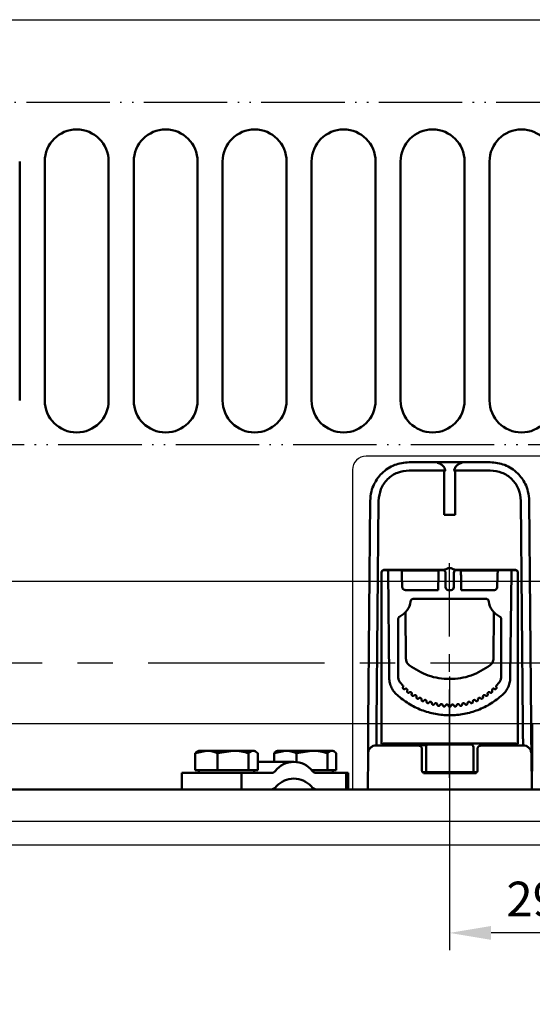
# Model space of a CAD drawing. Units: millimetres. Extents: x 2057 to 3272, y 513 to 933.
# Drawn here: x 3003 to 3040, y 709 to 780 of the extents above; entities that cross this region are included whole.
import ezdxf
from ezdxf.lldxf.tags import DXFTag

# ---------------------------------------------------------------- set-up
doc = ezdxf.new("R2010")
doc.units = ezdxf.units.MM
doc.linetypes.add('ACAD_ISO05W100', pattern=[33, 24, -3, 0, -3, 0, -3])
doc.linetypes.add('CENTER', pattern=[10.16, 6.35, -1.27, 1.27, -1.27])
for name, color, linetype, lineweight in [('help', 4, 'New Line1', 25), ('main', 5, 'Continuous', 50), ('ОСЕВЫЕ', 1, 'CENTER', 25), ('РАЗМЕРЫ', 7, 'Continuous', 25)]:
    doc.layers.add(name, color=color, linetype=linetype, lineweight=lineweight)
doc.styles.add('GOST', font='Gost.shx', dxfattribs={"width": 0.8, "oblique": 15, "height": 2.5})
tags = doc.linetypes.add('New Line1', pattern=[0.8, 0.5, -0.3]).pattern_tags.tags
tags[6:7] = [DXFTag(74, 4), DXFTag(75, 0), DXFTag(340, '0'), DXFTag(46, 1.0), DXFTag(50, 0.0), DXFTag(44, 0.0), DXFTag(45, 0.0)]
tags[4:5] = [DXFTag(74, 4), DXFTag(75, 0), DXFTag(340, '0'), DXFTag(46, 1.0), DXFTag(50, 0.0), DXFTag(44, 0.0), DXFTag(45, 0.0)]
doc.dimstyles.get("Standard").update_dxf_attribs({"dimtxt": 3.5, "dimasz": 4, "dimexe": 1.25, "dimexo": 1, "dimgap": 1, "dimtad": 1, "dimrnd": 0.5, "dimtxsty": 'GOST', "dimcen": 0.09, "dimclrd": 256, "dimclrt": 256, "dimadec": 0, "dimazin": 2, "dimtfac": 1, "dimtdec": 1, "dimtmove": 0, "dimatfit": 1, "dimfxl": 0, "dimtolj": 1, "dimtzin": 0, "dimlwd": -1, "dimlwe": -1, "dimarcsym": 0})

# ---------------------------------------------------------------- blocks, each defined once
blk = doc.blocks.new('_Oblique')
at = {"color": 0, "linetype": 'ByBlock', "lineweight": -2}
blk.add_line((-0.5, -0.5), (0.5, 0.5), dxfattribs=at)
blk = doc.blocks.new('*D1177')
at = {"layer": 'Defpoints', "color": 0}
for p in [(3045.625, 734.41), (3033.805, 733.901), (3033.805, 714.455)]:
    blk.add_point(p, dxfattribs=at)
at = {"layer": 'РАЗМЕРЫ', "color": 0}
for p, q in [((3045.625, 733.41), (3045.625, 713.205)), ((3033.805, 732.901), (3033.805, 713.205))]:
    blk.add_line(p, q, dxfattribs=at)
at = {"layer": 'РАЗМЕРЫ'}
blk.add_line((3045.625, 714.455), (3036.805, 714.455), dxfattribs=at)
blk.add_solid([(3036.805, 714.955), (3036.805, 713.955), (3033.805, 714.455)], dxfattribs=at)
at = {"layer": 'РАЗМЕРЫ', "xscale": 3, "yscale": 3, "zscale": 3}
blk.add_blockref('_Oblique', (3045.625, 714.455), dxfattribs=at)
at = {"layer": 'РАЗМЕРЫ', "ltscale": 2, "insert": (3041.215, 716.893), "char_height": 2.5, "attachment_point": 5, "style": 'GOST'}
blk.add_mtext('\\A1;29,5', dxfattribs=at)
blk = doc.blocks.new('*D1178')
at = {"layer": 'Defpoints', "color": 0}
for p in [(2994.721, 729.517), (3071.425, 647.969), (3083.425, 647.969)]:
    blk.add_point(p, dxfattribs=at)
at = {"layer": 'РАЗМЕРЫ', "color": 0}
for p, q in [((2995.721, 729.517), (3084.675, 729.517)), ((3072.425, 647.969), (3084.675, 647.969))]:
    blk.add_line(p, q, dxfattribs=at)
at = {"layer": 'РАЗМЕРЫ'}
blk.add_line((3083.425, 726.517), (3083.425, 650.969), dxfattribs=at)
for points in [[(3083.925, 726.517), (3082.925, 726.517), (3083.425, 729.517)], [(3082.925, 650.969), (3083.925, 650.969), (3083.425, 647.969)]]:
    blk.add_solid(points, dxfattribs=at)
at = {"layer": 'РАЗМЕРЫ', "ltscale": 2, "insert": (3081.175, 688.743), "char_height": 2.5, "attachment_point": 5, "rotation": 90, "style": 'GOST'}
blk.add_mtext('\\A1;204', dxfattribs=at)

msp = doc.modelspace()

# ---------------------------------------------------------------- linework, layer by layer
at = {"layer": 'help', "linetype": 'ACAD_ISO05W100', "ltscale": 0.25}
for p, q in [((2969.573, 774.2334), (3070.8179, 774.2334)), ((3070.8179, 749.5721), (2924.6279, 749.5721))]:
    msp.add_line(p, q, dxfattribs=at)
at = {"layer": 'help', "ltscale": 5}
for p, q in [((2930.3376, 739.7637), (3064.3756, 739.7637)), ((3064.3756, 722.4749), (2930.3376, 722.4749))]:
    msp.add_line(p, q, dxfattribs=at)
at = {"layer": 'main', "lineweight": 25}
for p, q in [((2960.4254, 780.1685), (3068.3476, 780.1685)), ((3062.6254, 748.7685), (3027.8254, 748.7685)), ((3026.8254, 747.7685), (3026.8254, 724.7685)), ((3063.4254, 720.7685), (2931.4254, 720.7685))]:
    msp.add_line(p, q, dxfattribs=at)
at = {"layer": 'main'}
for p, q in [((3002.892, 752.7685), (3002.892, 769.9685)), ((3004.692, 769.9685), (3004.692, 752.7685)), ((3009.292, 752.7685), (3009.292, 769.9685)), ((3011.092, 769.9685), (3011.092, 752.7685)), ((3015.692, 752.7685), (3015.692, 769.9685)), ((3017.492, 769.9685), (3017.492, 752.7685)), ((3022.092, 752.7685), (3022.092, 769.9685)), ((3023.892, 769.9685), (3023.892, 752.7685)), ((3028.492, 752.7685), (3028.492, 769.9685)), ((3030.292, 769.9685), (3030.292, 752.7685)), ((3034.892, 752.7685), (3034.892, 769.9685)), ((3036.692, 769.9685), (3036.692, 752.7685)), ((3030.9067, 748.3285), (3032.9461, 748.3285)), ((3034.7047, 748.3285), (3032.9461, 748.3285)), ((3032.9461, 748.3285), (3032.9464, 748.282)), ((3034.7043, 748.282), (3034.7047, 748.3285)), ((3034.7047, 748.3285), (3036.7441, 748.3285)), ((3030.9067, 747.7338), (3033.505, 747.7338)), ((3033.4254, 747.6885), (3033.4254, 744.5285)), ((3033.4654, 747.6885), (3033.4254, 747.6885)), ((3033.505, 747.7338), (3033.4654, 747.6885)), ((3033.505, 747.7338), (3033.503, 747.7422)), ((3034.1457, 747.7338), (3034.1478, 747.7422)), ((3034.1457, 747.7338), (3036.7441, 747.7338)), ((3034.1854, 747.6885), (3034.1457, 747.7338)), ((3034.2254, 747.6885), (3034.1854, 747.6885)), ((3034.2254, 744.5285), (3034.2254, 747.6885)), ((3028.1068, 745.553), (3027.9669, 729.5289)), ((3028.5669, 729.5289), (3028.7068, 745.553)), ((3039.0839, 729.5289), (3038.944, 745.553)), ((3039.6838, 729.5289), (3039.544, 745.553)), ((3033.4254, 744.5285), (3034.2254, 744.5285)), ((3033.3698, 740.5774), (3029.1165, 740.5774)), ((3029.1165, 740.5774), (3029.1243, 740.5696)), ((3029.1243, 740.5696), (3029.2104, 740.5696)), ((3029.2104, 740.5696), (3029.2947, 740.5695)), ((3029.2947, 740.5695), (3029.3545, 740.57)), ((3029.3545, 740.57), (3030.3706, 740.57)), ((3029.3917, 740.4469), (3029.4644, 732.9054)), ((3030.3706, 740.5701), (3030.3721, 740.5285)), ((3030.5722, 740.5285), (3030.3721, 740.5285)), ((3030.3825, 740.2287), (3030.3721, 740.5285)), ((3033.0184, 740.5285), (3030.5722, 740.5285)), ((3032.8254, 740.5285), (3032.8232, 740.5701)), ((3032.8232, 740.57), (3033.3254, 740.57)), ((3033.0133, 740.2357), (3033.0184, 740.5285)), ((3033.0184, 740.5285), (3033.0191, 740.57)), ((3033.3254, 740.57), (3033.3337, 740.5698)), ((3033.7254, 740.6974), (3033.9254, 740.6974)), ((3038.5343, 740.5774), (3034.281, 740.5774)), ((3034.3254, 740.57), (3034.8276, 740.57)), ((3034.6316, 740.57), (3034.6324, 740.5285)), ((3037.0786, 740.5285), (3034.6324, 740.5285)), ((3034.6324, 740.5285), (3034.6375, 740.2357)), ((3034.8276, 740.5701), (3034.8254, 740.5285)), ((3037.2787, 740.5285), (3037.0786, 740.5285)), ((3037.2787, 740.5285), (3037.2683, 740.2287)), ((3037.2787, 740.5285), (3037.2802, 740.5701)), ((3037.2802, 740.57), (3038.2962, 740.57)), ((3037.8254, 740.5698), (3038.0209, 740.5698)), ((3038.1864, 732.9054), (3038.259, 740.4469)), ((3038.3561, 740.5695), (3038.2962, 740.57)), ((3038.3506, 740.5697), (3038.3506, 740.5662)), ((3038.3561, 740.5695), (3038.4403, 740.5696)), ((3038.4403, 740.5696), (3038.5264, 740.5696)), ((3038.5264, 740.5696), (3038.5343, 740.5774)), ((3028.9165, 740.3775), (3028.9243, 740.3696)), ((3028.9243, 740.3696), (3028.9243, 728.0875)), ((3030.4107, 739.4216), (3030.386, 740.1287)), ((3032.9975, 739.3285), (3033.0098, 740.0357)), ((3033.5254, 739.4298), (3033.5254, 740.3669)), ((3034.1254, 739.4298), (3034.1254, 740.3669)), ((3034.641, 740.0357), (3034.6533, 739.3285)), ((3037.2648, 740.1287), (3037.2401, 739.4216)), ((3038.7264, 740.3696), (3038.7343, 740.3775)), ((3038.7264, 728.0875), (3038.7264, 740.3696)), ((3032.994, 739.1285), (3030.6141, 739.1285)), ((3033.9254, 739.1298), (3033.7254, 739.1298)), ((3034.6568, 739.1285), (3037.0367, 739.1285)), ((3031.2134, 738.4885), (3036.4374, 738.4885)), ((3030.1254, 732.8548), (3030.1254, 737.0454)), ((3030.6254, 737.5032), (3030.6254, 737.5043)), ((3030.6755, 734.1859), (3030.6466, 737.5015)), ((3037.0044, 737.5262), (3036.9753, 734.1859)), ((3037.5254, 737.0454), (3037.5254, 732.8548)), ((3030.2825, 732.45), (3030.455, 732.2709)), ((3030.7401, 732.0115), (3030.7464, 732.0062)), ((3036.9044, 732.0062), (3036.9107, 732.0115)), ((3037.1958, 732.2709), (3037.3683, 732.45)), ((3031.0517, 731.771), (3031.0585, 731.7663)), ((3031.3821, 731.5569), (3031.3891, 731.5528)), ((3031.7288, 731.3706), (3031.7362, 731.367)), ((3032.0897, 731.2134), (3032.0973, 731.2104)), ((3035.5534, 731.2104), (3035.5611, 731.2134)), ((3035.9146, 731.367), (3035.922, 731.3706)), ((3036.2616, 731.5528), (3036.2687, 731.5569)), ((3036.5923, 731.7663), (3036.599, 731.771)), ((3032.4622, 731.0862), (3032.4701, 731.0839)), ((3032.8439, 730.99), (3032.8519, 730.9883)), ((3033.2322, 730.9253), (3033.2403, 730.9243)), ((3033.6245, 730.8927), (3033.6327, 730.8924)), ((3034.0181, 730.8924), (3034.0263, 730.8927)), ((3034.4104, 730.9243), (3034.4186, 730.9253)), ((3034.7989, 730.9883), (3034.8069, 730.99)), ((3035.1807, 731.0839), (3035.1886, 731.0862)), ((3028.8366, 727.9402), (3031.6198, 727.9262)), ((3038.6064, 728.0875), (3029.0443, 728.0875)), ((3029.0443, 727.9675), (3032.1925, 727.9675)), ((3031.8188, 727.7138), (3031.8187, 726.1619)), ((3031.8198, 727.7262), (3031.8188, 727.7138)), ((3032.1254, 726.018), (3032.1254, 727.818)), ((3035.3254, 728.018), (3032.3254, 728.018)), ((3035.5254, 727.818), (3035.5254, 726.018)), ((3035.8319, 727.7138), (3035.831, 727.7262)), ((3035.8321, 726.1619), (3035.8319, 727.7138)), ((3036.031, 727.9262), (3038.8142, 727.9402)), ((3015.525, 727.3899), (3016.3217, 727.5685)), ((3015.525, 726.1685), (3015.525, 727.3899)), ((3015.7694, 727.5685), (3015.6849, 727.5197)), ((3016.3217, 727.5685), (3015.7694, 727.5685)), ((3018.2406, 727.5685), (3016.3217, 727.5685)), ((3017.1184, 727.3899), (3018.2406, 727.5685)), ((3017.1184, 726.1685), (3017.1184, 727.3899)), ((3019.6883, 727.5685), (3018.2406, 727.5685)), ((3019.3628, 726.1685), (3019.3628, 727.3899)), ((3019.6883, 727.5685), (3019.7694, 727.5685)), ((3019.8539, 727.5197), (3019.7694, 727.5685)), ((3020.0138, 726.1685), (3020.0138, 727.3899)), ((3021.1871, 727.3899), (3021.9929, 727.5685)), ((3021.1871, 726.7718), (3021.1871, 727.3899)), ((3021.4254, 727.5685), (3021.3474, 727.5235)), ((3021.9929, 727.5685), (3021.4254, 727.5685)), ((3023.9179, 727.5685), (3021.9929, 727.5685)), ((3022.7987, 727.3899), (3023.9179, 727.5685)), ((3022.7987, 726.7602), (3022.7987, 727.3899)), ((3025.3503, 727.5685), (3023.9179, 727.5685)), ((3025.037, 726.1685), (3025.037, 727.3899)), ((3025.3503, 727.5685), (3025.4254, 727.5685)), ((3025.5034, 727.5235), (3025.4254, 727.5685)), ((3025.6637, 726.1685), (3025.6637, 727.3899)), ((3027.9254, 724.7685), (3027.948, 727.3584)), ((3027.9685, 727.4608), (3027.948, 727.3584)), ((3039.7028, 727.3584), (3039.6819, 727.4628)), ((3039.7254, 724.7685), (3039.7028, 727.3584)), ((3039.7254, 724.7685), (3039.748, 727.3584)), ((3039.7685, 727.4608), (3039.748, 727.3584)), ((3022.6119, 726.7718), (3020.0138, 726.7718)), ((3014.5474, 725.9685), (3014.5474, 724.7685)), ((3018.8567, 725.9685), (3014.5474, 725.9685)), ((3016.3217, 726.1685), (3015.525, 726.1685)), ((3015.7694, 726.1685), (3015.7694, 725.9685)), ((3017.1184, 726.1685), (3016.3217, 726.1685)), ((3018.2406, 726.1685), (3017.1184, 726.1685)), ((3019.3628, 726.1685), (3018.2406, 726.1685)), ((3018.8567, 724.7685), (3018.8567, 725.9685)), ((3021.003, 725.9685), (3018.8567, 725.9685)), ((3019.6883, 726.1685), (3019.3628, 726.1685)), ((3020.0138, 726.1685), (3019.6883, 726.1685)), ((3019.7694, 725.9685), (3019.7694, 726.1685)), ((3023.9179, 726.1685), (3023.8885, 726.1685)), ((3025.037, 726.1685), (3023.9179, 726.1685)), ((3026.3672, 725.9685), (3024.2209, 725.9685)), ((3025.3503, 726.1685), (3025.037, 726.1685)), ((3025.6637, 726.1685), (3025.3503, 726.1685)), ((3025.4254, 725.9685), (3025.4254, 726.1685)), ((3026.3672, 724.7685), (3026.3672, 725.9685)), ((3026.5261, 725.9685), (3026.3672, 725.9685)), ((3026.5261, 724.7685), (3026.5261, 725.9685)), ((3035.7629, 726.018), (3031.8879, 726.018)), ((3035.7049, 725.978), (3031.9458, 725.978)), ((3063.4254, 724.7685), (2931.4254, 724.7685))]:
    msp.add_line(p, q, dxfattribs=at)
at = {"layer": 'main', "flags": 128}
for points in [[(3033.4121, 747.9918), (3033.4412, 747.9118), (3033.4717, 747.8281), (3033.503, 747.7422)], [(3034.1478, 747.7422), (3034.179, 747.828), (3034.2095, 747.9118), (3034.2386, 747.9918)], [(3033.0133, 740.2357), (3033.0121, 740.1663), (3033.0109, 740.0989), (3033.0098, 740.0357)], [(3034.641, 740.0357), (3034.6399, 740.0989), (3034.6387, 740.1663), (3034.6375, 740.2357)], [(3032.9975, 739.3285), (3032.9963, 739.2609), (3032.9953, 739.2049), (3032.9946, 739.1631), (3032.9941, 739.1373), (3032.994, 739.1285)], [(3034.6568, 739.1285), (3034.6567, 739.1373), (3034.6562, 739.1631), (3034.6555, 739.2049), (3034.6545, 739.2609), (3034.6533, 739.3285)], [(3028.9602, 728.0034), (3028.9783, 728.0215), (3028.9989, 728.0421), (3029.0212, 728.0643), (3029.0443, 728.0875)], [(3038.6064, 728.0875), (3038.6296, 728.0643), (3038.6519, 728.0421), (3038.6724, 728.0215), (3038.6905, 728.0034)], [(3032.8208, 725.9649), (3032.8193, 725.9687), (3032.8147, 725.978)], [(3034.8361, 725.978), (3034.8315, 725.9687), (3034.83, 725.9649)]]:
    msp.add_lwpolyline(points, dxfattribs=at)
at = {"layer": 'main'}
for centre, radius, start, end in [((3006.992, 769.9685), 2.3, 0, 180), ((3013.392, 769.9685), 2.3, 0, 180), ((3019.792, 769.9685), 2.3, 0, 180), ((3026.192, 769.9685), 2.3, 0, 180), ((3032.592, 769.9685), 2.3, 0, 180), ((3038.992, 769.9685), 2.3, 0, 180), ((3006.992, 752.7685), 2.3, 180, 0), ((3013.392, 752.7685), 2.3, 180, 0), ((3019.792, 752.7685), 2.3, 180, 0), ((3026.192, 752.7685), 2.3, 180, 0), ((3032.592, 752.7685), 2.3, 180, 0), ((3038.992, 752.7685), 2.3, 180, 0), ((3033.7254, 739.3298), 0.2, 180, 270), ((3033.9254, 739.3298), 0.2, 270, 0.000065), ((3037.0367, 739.3285), 0.2, 270, 358), ((3029.6254, 738.4841), 1.4, 295.94448, 352.978336), ((3038.0254, 738.4841), 1.4, 187.021664, 244.05552), ((3032.3254, 727.818), 0.2, 90, 180), ((3035.3254, 727.818), 0.2, 0, 90), ((3022.6119, 725.0774), 1.6837, 37.682983, 142.317017), ((3020.9909, 726.3386), 0.3702, 271.862641, 321.197716), ((3022.6119, 723.9048), 1.659, 41.499409, 138.500591), ((3024.2329, 726.3386), 0.3702, 218.802083, 268.13756), ((3020.8347, 725.4924), 0.7241, 271.506215, 317.600257), ((3024.3892, 725.4924), 0.7241, 222.399335, 268.494193)]:
    msp.add_arc(centre, radius, start, end, dxfattribs=at)
at = {"layer": 'main', "lineweight": 25}
msp.add_arc((3027.8254, 747.7685), 1, 90, 180, dxfattribs=at)
at = {"layer": 'main', "extrusion": (0, 0, -1)}
for centre, major_axis, ratio, start_param, end_param in [((3034.3254, 740.3669), (0, 0.2031), 0.9848471, 4.712389, 6.2414054), ((3034.3254, 740.3699), (0, 0.2), 0.9998858, 6.2414054, 6.2831853), ((3029.0443, 728.0875), (-0.1111, 0.046), 0.9877345, 5.1007438, 5.8861039), ((3029.0443, 728.0875), (-0.046, 0.1111), 0.9877345, 3.5386741, 4.3240342), ((3038.6064, 728.0875), (-0.1111, -0.046), 0.9877345, 3.5386741, 4.3240342), ((3033.8254, 725.9685), (-1.0895, 0), 0.0087269, 4.712389, 6.6733749), ((3033.8254, 725.9685), (-1.0895, 0), 0.0087269, 2.751403, 4.712389)]:
    msp.add_ellipse(centre, major_axis=major_axis, ratio=ratio, start_param=start_param, end_param=end_param, dxfattribs=at)
at = {"layer": 'main'}
for points, knots in [([(3028.1068, 745.553), (3028.1244, 745.7778), (3028.1574, 746.1991), (3028.42, 746.8845), (3028.8297, 747.458), (3029.3628, 747.885), (3030.0107, 748.2328), (3030.5516, 748.2906), (3030.9067, 748.3285)], [0, 0, 0, 0, 0.1544044, 0.2893592, 0.5000888, 0.6303923, 0.75733, 1, 1, 1, 1]), ([(3032.9464, 748.282), (3033.0412, 748.251), (3033.2142, 748.1944), (3033.3505, 748.055), (3033.4121, 747.9918)], [0, 0, 0, 0, 0.5473879, 1, 1, 1, 1]), ([(3034.2386, 747.9918), (3034.3002, 748.0549), (3034.4364, 748.1944), (3034.6095, 748.251), (3034.7043, 748.282)], [0, 0, 0, 0, 0.45205179, 1, 1, 1, 1]), ([(3036.7441, 748.3285), (3037.099, 748.2906), (3037.6396, 748.2329), (3038.2872, 747.8855), (3038.8204, 747.4587), (3039.2305, 746.8852), (3039.4933, 746.1993), (3039.5264, 745.7779), (3039.544, 745.553)], [0, 0, 0, 0, 0.2425315, 0.3693894, 0.4996078, 0.7105094, 0.845535, 1, 1, 1, 1]), ([(3028.7068, 745.553), (3028.7411, 745.8358), (3028.8108, 746.4084), (3029.321, 747.1333), (3030.0503, 747.6372), (3030.6235, 747.7019), (3030.9067, 747.7338)], [0, 0, 0, 0, 0.246964, 0.4999841, 0.753052, 1, 1, 1, 1]), ([(3036.7441, 747.7338), (3037.0271, 747.7019), (3037.6001, 747.6373), (3038.3293, 747.1337), (3038.8399, 746.4088), (3038.9096, 745.836), (3038.944, 745.553)], [0, 0, 0, 0, 0.2468006, 0.4998149, 0.7528924, 1, 1, 1, 1]), ([(3029.1165, 740.5774), (3029.1003, 740.5763), (3029.0686, 740.574), (3029.0252, 740.5571), (3028.9888, 740.5333), (3028.9521, 740.4959), (3028.9225, 740.4433), (3028.9184, 740.3982), (3028.9165, 740.3775)], [0, 0, 0, 0, 0.1553785, 0.3021282, 0.440289, 0.5698108, 0.8019963, 1, 1, 1, 1]), ([(3028.9243, 740.3696), (3028.9274, 740.3958), (3028.9334, 740.4482), (3028.9796, 740.5143), (3029.0457, 740.5606), (3029.0981, 740.5666), (3029.1243, 740.5696)], [0, 0, 0, 0, 0.2500026, 0.5000102, 0.7499927, 1, 1, 1, 1]), ([(3029.2947, 740.5695), (3029.2948, 740.5691), (3029.295, 740.5686), (3029.2988, 740.5669), (3029.3002, 740.5662)], [0, 0, 0, 0, 0.6374179, 1, 1, 1, 1]), ([(3029.3917, 740.4469), (3029.3784, 740.4725), (3029.3508, 740.5253), (3029.3174, 740.5523), (3029.3002, 740.5662)], [0, 0, 0, 0, 0.4854315, 1, 1, 1, 1]), ([(3033.3337, 740.5698), (3033.3442, 740.569), (3033.3645, 740.5675), (3033.3993, 740.5586), (3033.4424, 740.5339), (3033.5107, 740.4719), (3033.5194, 740.4101), (3033.5254, 740.3669)], [0, 0, 0, 0, 0.06558813, 0.12789822, 0.23947823, 0.46879951, 1, 1, 1, 1]), ([(3033.7254, 740.6974), (3033.6524, 740.6642), (3033.5496, 740.6175), (3033.4307, 740.5831), (3033.3884, 740.5792), (3033.3698, 740.5774)], [0, 0, 0, 0, 0.5772736, 0.8141163, 1, 1, 1, 1]), ([(3034.281, 740.5774), (3034.262, 740.5792), (3034.2186, 740.5833), (3034.0995, 740.6182), (3033.9971, 740.6648), (3033.9254, 740.6974)], [0, 0, 0, 0, 0.1896187, 0.4324208, 1, 1, 1, 1]), ([(3038.3506, 740.5662), (3038.3334, 740.5523), (3038.2999, 740.5253), (3038.2724, 740.4726), (3038.259, 740.4469)], [0, 0, 0, 0, 0.5142036, 1, 1, 1, 1]), ([(3038.3506, 740.5662), (3038.3528, 740.5673), (3038.3564, 740.569), (3038.3562, 740.5694), (3038.3561, 740.5695)], [0, 0, 0, 0, 0.638604, 1, 1, 1, 1]), ([(3038.5264, 740.5696), (3038.5526, 740.5666), (3038.6051, 740.5606), (3038.6712, 740.5143), (3038.7174, 740.4482), (3038.7234, 740.3958), (3038.7264, 740.3696)], [0, 0, 0, 0, 0.2499732, 0.4999907, 0.7500015, 1, 1, 1, 1]), ([(3038.7343, 740.3775), (3038.7324, 740.3982), (3038.7283, 740.4432), (3038.6987, 740.4959), (3038.662, 740.5333), (3038.6255, 740.5571), (3038.5821, 740.574), (3038.5505, 740.5763), (3038.5343, 740.5774)], [0, 0, 0, 0, 0.1980077, 0.4301909, 0.5597115, 0.6978391, 0.844623, 1, 1, 1, 1]), ([(3030.386, 740.1287), (3030.3855, 740.1445), (3030.3844, 740.176), (3030.3831, 740.2112), (3030.3825, 740.2287)], [0, 0, 0, 0, 0.4998143, 1, 1, 1, 1]), ([(3037.2683, 740.2287), (3037.2676, 740.2112), (3037.2664, 740.176), (3037.2653, 740.1445), (3037.2648, 740.1287)], [0, 0, 0, 0, 0.5001857, 1, 1, 1, 1]), ([(3030.4142, 739.3216), (3030.4142, 739.3228), (3030.4141, 739.3254), (3030.4133, 739.347), (3030.4122, 739.3783), (3030.4112, 739.4071), (3030.4107, 739.4216)], [0, 0, 0, 0, 0.2513605, 0.5042624, 0.7513402, 1, 1, 1, 1]), ([(3030.6188, 739.1421), (3030.5937, 739.1439), (3030.5552, 739.1469), (3030.5083, 739.1694), (3030.4757, 739.1932), (3030.4491, 739.2232), (3030.4228, 739.2671), (3030.4175, 739.3042), (3030.414, 739.3283)], [0, 0, 0, 0, 0.2392851, 0.3680344, 0.4995595, 0.6311434, 0.7601037, 1, 1, 1, 1]), ([(3030.6141, 739.1285), (3030.6141, 739.1288), (3030.6141, 739.1291), (3030.6138, 739.1419), (3030.6138, 739.1428)], [0, 0, 0, 0, 0.9296104, 1, 1, 1, 1]), ([(3033.5254, 739.3298), (3033.5254, 739.3311), (3033.5254, 739.3337), (3033.5254, 739.3548), (3033.5254, 739.3861), (3033.5254, 739.4153), (3033.5254, 739.4298)], [0, 0, 0, 0, 0.2489392, 0.498772, 0.7498374, 1, 1, 1, 1]), ([(3034.1254, 739.3298), (3034.1254, 739.3311), (3034.1254, 739.3336), (3034.1254, 739.3549), (3034.1254, 739.3862), (3034.1254, 739.4152), (3034.1254, 739.4298)], [0, 0, 0, 0, 0.2492152, 0.4999468, 0.7492236, 1, 1, 1, 1]), ([(3037.2401, 739.4216), (3037.2396, 739.4072), (3037.2386, 739.3785), (3037.2375, 739.3471), (3037.2367, 739.3253), (3037.2366, 739.3228), (3037.2366, 739.3216)], [0, 0, 0, 0, 0.2470631, 0.4956262, 0.7470424, 1, 1, 1, 1]), ([(3031.2134, 738.4885), (3031.1892, 738.486), (3031.1409, 738.4809), (3031.0783, 738.4413), (3031.0313, 738.384), (3031.0204, 738.3367), (3031.0149, 738.313)], [0, 0, 0, 0, 0.2500131, 0.5000093, 0.7500051, 1, 1, 1, 1]), ([(3036.6359, 738.313), (3036.6304, 738.3367), (3036.6194, 738.384), (3036.5725, 738.4413), (3036.5099, 738.4809), (3036.4616, 738.486), (3036.4374, 738.4885)], [0, 0, 0, 0, 0.25000508, 0.50001102, 0.75001742, 1, 1, 1, 1]), ([(3030.2379, 737.2252), (3030.2218, 737.2157), (3030.1896, 737.1967), (3030.1539, 737.1527), (3030.1299, 737.1013), (3030.1269, 737.064), (3030.1254, 737.0454)], [0, 0, 0, 0, 0.2499968, 0.5000124, 0.7499987, 1, 1, 1, 1]), ([(3037.5254, 737.0454), (3037.5239, 737.064), (3037.5209, 737.1013), (3037.4969, 737.1527), (3037.4612, 737.1967), (3037.429, 737.2157), (3037.4129, 737.2252)], [0, 0, 0, 0, 0.2500045, 0.5000157, 0.7500001, 1, 1, 1, 1]), ([(3030.9112, 733.7144), (3030.8769, 733.7444), (3030.8082, 733.8044), (3030.7347, 733.9209), (3030.6856, 734.0495), (3030.6789, 734.1405), (3030.6755, 734.1859)], [0, 0, 0, 0, 0.2499998, 0.5000031, 0.7499985, 1, 1, 1, 1]), ([(3036.9753, 734.1859), (3036.9719, 734.1405), (3036.9651, 734.0495), (3036.916, 733.9209), (3036.8426, 733.8044), (3036.7739, 733.7444), (3036.7396, 733.7144)], [0, 0, 0, 0, 0.2499996, 0.5000006, 0.7500021, 1, 1, 1, 1]), ([(3036.7396, 733.7144), (3036.2944, 733.4366), (3035.4042, 732.8808), (3033.8254, 732.6524), (3032.2466, 732.8808), (3031.3563, 733.4366), (3030.9112, 733.7144)], [0, 0, 0, 0, 0.2500001, 0.5000001, 0.7499982, 1, 1, 1, 1]), ([(3029.4644, 732.9054), (3029.4707, 732.7806), (3029.4834, 732.5315), (3029.5966, 732.1732), (3029.7751, 731.8425), (3029.9495, 731.6652), (3030.0367, 731.5765)], [0, 0, 0, 0, 0.25092758, 0.50102514, 0.75057126, 1, 1, 1, 1]), ([(3030.1254, 732.8548), (3030.1274, 732.8178), (3030.1313, 732.7437), (3030.1633, 732.6366), (3030.2119, 732.536), (3030.259, 732.4787), (3030.2825, 732.45)], [0, 0, 0, 0, 0.2500004, 0.5000008, 0.7500055, 1, 1, 1, 1]), ([(3037.3683, 732.45), (3037.3918, 732.4787), (3037.4389, 732.536), (3037.4875, 732.6366), (3037.5195, 732.7437), (3037.5234, 732.8178), (3037.5254, 732.8548)], [0, 0, 0, 0, 0.2499945, 0.4999992, 0.7499996, 1, 1, 1, 1]), ([(3037.614, 731.5765), (3037.7013, 731.6652), (3037.8757, 731.8425), (3038.0542, 732.1732), (3038.1674, 732.5315), (3038.1801, 732.7806), (3038.1864, 732.9054)], [0, 0, 0, 0, 0.24943, 0.4989771, 0.7490721, 1, 1, 1, 1]), ([(3030.4697, 732.1468), (3030.4645, 732.1364), (3030.4543, 732.1155), (3030.4536, 732.0798), (3030.4643, 732.0464), (3030.4859, 732.0185), (3030.5157, 731.9996), (3030.55, 731.9921), (3030.5854, 731.9961), (3030.6052, 732.0083), (3030.6152, 732.0144)], [0, 0, 0, 0, 0.1250094, 0.2500121, 0.3750213, 0.500024, 0.6250068, 0.7499939, 0.8749988, 1, 1, 1, 1]), ([(3030.4697, 732.1468), (3030.4747, 732.1569), (3030.4847, 732.1772), (3030.4858, 732.2116), (3030.4767, 732.2448), (3030.4622, 732.2622), (3030.455, 732.2709)], [0, 0, 0, 0, 0.2499808, 0.4999853, 0.7499961, 1, 1, 1, 1]), ([(3030.7401, 732.0115), (3030.7307, 732.0179), (3030.7121, 732.0306), (3030.6782, 732.0365), (3030.644, 732.0322), (3030.6248, 732.0203), (3030.6152, 732.0144)], [0, 0, 0, 0, 0.2499909, 0.5000024, 0.750001, 1, 1, 1, 1]), ([(3030.7711, 731.8837), (3030.7753, 731.8943), (3030.7837, 731.9153), (3030.7819, 731.9497), (3030.7702, 731.982), (3030.7543, 731.9981), (3030.7464, 732.0062)], [0, 0, 0, 0, 0.2500249, 0.500033, 0.750035, 1, 1, 1, 1]), ([(3030.7711, 731.8837), (3030.7669, 731.8729), (3030.7584, 731.8512), (3030.7606, 731.8157), (3030.774, 731.7832), (3030.7978, 731.7572), (3030.8291, 731.7408), (3030.8639, 731.7362), (3030.8989, 731.7431), (3030.9176, 731.7568), (3030.927, 731.7637)], [0, 0, 0, 0, 0.1249966, 0.2499982, 0.3749904, 0.4999947, 0.6250201, 0.7500204, 0.8750044, 1, 1, 1, 1]), ([(3036.7238, 731.7637), (3036.7331, 731.7568), (3036.7519, 731.7431), (3036.7869, 731.7362), (3036.8217, 731.7408), (3036.8529, 731.7572), (3036.8768, 731.7832), (3036.8901, 731.8157), (3036.8924, 731.8512), (3036.8839, 731.8729), (3036.8796, 731.8837)], [0, 0, 0, 0, 0.1249933, 0.2500172, 0.3750151, 0.5, 0.625002, 0.7500084, 0.8750057, 1, 1, 1, 1]), ([(3036.9044, 732.0062), (3036.8965, 731.9981), (3036.8806, 731.982), (3036.8689, 731.9497), (3036.8671, 731.9153), (3036.8755, 731.8943), (3036.8796, 731.8837)], [0, 0, 0, 0, 0.2500156, 0.5000105, 0.7500089, 1, 1, 1, 1]), ([(3037.0356, 732.0144), (3037.026, 732.0203), (3037.0067, 732.0322), (3036.9726, 732.0365), (3036.9387, 732.0306), (3036.92, 732.0179), (3036.9107, 732.0115)], [0, 0, 0, 0, 0.25002074, 0.50004112, 0.74998732, 1, 1, 1, 1]), ([(3037.0356, 732.0144), (3037.0455, 732.0083), (3037.0654, 731.9961), (3037.1008, 731.9921), (3037.1351, 731.9996), (3037.1649, 732.0185), (3037.1865, 732.0464), (3037.1972, 732.0798), (3037.1965, 732.1155), (3037.1862, 732.1364), (3037.1811, 732.1468)], [0, 0, 0, 0, 0.1250004, 0.2500043, 0.3749905, 0.5000089, 0.6250107, 0.7500058, 0.8750076, 1, 1, 1, 1]), ([(3037.1958, 732.2709), (3037.1885, 732.2622), (3037.1741, 732.2448), (3037.165, 732.2116), (3037.1661, 732.1772), (3037.1761, 732.1569), (3037.1811, 732.1468)], [0, 0, 0, 0, 0.2500029, 0.4999876, 0.7499866, 1, 1, 1, 1]), ([(3030.0368, 731.5766), (3030.3058, 731.3582), (3030.844, 730.9215), (3031.7857, 730.4673), (3032.7869, 730.1815), (3033.8254, 730.0866), (3034.8639, 730.1815), (3035.8651, 730.4673), (3036.8068, 730.9215), (3037.345, 731.3582), (3037.614, 731.5766)], [0, 0, 0, 0, 0.1249995, 0.2500002, 0.3750003, 0.4999994, 0.6249998, 0.7499999, 0.8750005, 1, 1, 1, 1]), ([(3031.0517, 731.771), (3031.0419, 731.7766), (3031.0223, 731.7878), (3030.988, 731.7909), (3030.9543, 731.7839), (3030.9361, 731.7704), (3030.927, 731.7637)], [0, 0, 0, 0, 0.2499822, 0.4999463, 0.7499459, 1, 1, 1, 1]), ([(3031.0932, 731.6463), (3031.0965, 731.6571), (3031.1031, 731.6787), (3031.0985, 731.7128), (3031.0841, 731.7441), (3031.067, 731.7589), (3031.0585, 731.7663)], [0, 0, 0, 0, 0.2500108, 0.500018, 0.7500107, 1, 1, 1, 1]), ([(3031.0932, 731.6463), (3031.0898, 731.6351), (3031.0831, 731.6128), (3031.0883, 731.5776), (3031.1042, 731.5463), (3031.1301, 731.5223), (3031.1626, 731.5085), (3031.1977, 731.5068), (3031.232, 731.5166), (3031.2496, 731.5318), (3031.2584, 731.5394)], [0, 0, 0, 0, 0.1249949, 0.2499922, 0.3749887, 0.5000004, 0.6250011, 0.7499853, 0.8749925, 1, 1, 1, 1]), ([(3031.3821, 731.5569), (3031.3718, 731.5617), (3031.3513, 731.5713), (3031.3169, 731.5716), (3031.2839, 731.5617), (3031.2669, 731.5469), (3031.2584, 731.5394)], [0, 0, 0, 0, 0.2500287, 0.4999866, 0.7499937, 1, 1, 1, 1]), ([(3031.4336, 731.436), (3031.436, 731.4471), (3031.4408, 731.4692), (3031.4334, 731.5028), (3031.4166, 731.5328), (3031.3983, 731.5461), (3031.3891, 731.5528)], [0, 0, 0, 0, 0.2500048, 0.5000101, 0.7500222, 1, 1, 1, 1]), ([(3031.4336, 731.436), (3031.4312, 731.4246), (3031.4263, 731.4019), (3031.4343, 731.3672), (3031.4528, 731.3373), (3031.4806, 731.3155), (3031.5141, 731.3044), (3031.5492, 731.3055), (3031.5825, 731.3181), (3031.5988, 731.3347), (3031.607, 731.343)], [0, 0, 0, 0, 0.1249998, 0.2500035, 0.375003, 0.5000037, 0.6249792, 0.7500131, 0.8749912, 1, 1, 1, 1]), ([(3031.7288, 731.3706), (3031.7182, 731.3746), (3031.697, 731.3824), (3031.6627, 731.3799), (3031.6306, 731.3674), (3031.6148, 731.3511), (3031.607, 731.343)], [0, 0, 0, 0, 0.2499917, 0.4999644, 0.7500079, 1, 1, 1, 1]), ([(3031.7901, 731.2543), (3031.7916, 731.2655), (3031.7945, 731.288), (3031.7845, 731.3209), (3031.7652, 731.3494), (3031.7459, 731.3612), (3031.7362, 731.367)], [0, 0, 0, 0, 0.2499962, 0.499985, 0.7499973, 1, 1, 1, 1]), ([(3031.7901, 731.2543), (3031.7886, 731.2428), (3031.7856, 731.2197), (3031.7965, 731.1858), (3031.8173, 731.1575), (3031.8468, 731.1381), (3031.8811, 731.1298), (3031.916, 731.1338), (3031.9482, 731.149), (3031.9631, 731.1669), (3031.9705, 731.1759)], [0, 0, 0, 0, 0.1249999, 0.249999, 0.3750114, 0.5000052, 0.6250137, 0.7499854, 0.8749763, 1, 1, 1, 1]), ([(3032.0897, 731.2134), (3032.0788, 731.2164), (3032.057, 731.2225), (3032.023, 731.2171), (3031.9921, 731.2021), (3031.9777, 731.1846), (3031.9705, 731.1759)], [0, 0, 0, 0, 0.2500382, 0.5000006, 0.7500244, 1, 1, 1, 1]), ([(3032.1603, 731.1025), (3032.1608, 731.1138), (3032.1619, 731.1363), (3032.1492, 731.1683), (3032.1276, 731.1951), (3032.1074, 731.2053), (3032.0973, 731.2104)], [0, 0, 0, 0, 0.2499995, 0.5000028, 0.7500081, 1, 1, 1, 1]), ([(3035.5534, 731.2104), (3035.5433, 731.2053), (3035.5231, 731.1951), (3035.5016, 731.1683), (3035.4889, 731.1363), (3035.49, 731.1138), (3035.4905, 731.1025)], [0, 0, 0, 0, 0.2499924, 0.49999818, 0.75000192, 1, 1, 1, 1]), ([(3035.6803, 731.1759), (3035.6731, 731.1846), (3035.6587, 731.2021), (3035.6278, 731.2171), (3035.5938, 731.2225), (3035.572, 731.2164), (3035.5611, 731.2134)], [0, 0, 0, 0, 0.2500193, 0.4999465, 0.7499794, 1, 1, 1, 1]), ([(3035.6803, 731.1759), (3035.6877, 731.1669), (3035.7026, 731.149), (3035.7348, 731.1338), (3035.7697, 731.1298), (3035.804, 731.1381), (3035.8335, 731.1575), (3035.8543, 731.1858), (3035.8652, 731.2197), (3035.8622, 731.2428), (3035.8607, 731.2543)], [0, 0, 0, 0, 0.12499391, 0.24998479, 0.37499944, 0.50000797, 0.6250018, 0.74998855, 0.87500005, 1, 1, 1, 1]), ([(3035.9146, 731.367), (3035.9049, 731.3612), (3035.8856, 731.3494), (3035.8663, 731.3209), (3035.8563, 731.288), (3035.8592, 731.2655), (3035.8607, 731.2543)], [0, 0, 0, 0, 0.2500081, 0.4999746, 0.7499931, 1, 1, 1, 1]), ([(3036.0438, 731.343), (3036.0359, 731.3511), (3036.0202, 731.3674), (3035.9881, 731.3799), (3035.9538, 731.3824), (3035.9326, 731.3746), (3035.922, 731.3706)], [0, 0, 0, 0, 0.2499905, 0.4999503, 0.75001, 1, 1, 1, 1]), ([(3036.0438, 731.343), (3036.052, 731.3347), (3036.0682, 731.3181), (3036.1016, 731.3056), (3036.1367, 731.3044), (3036.1702, 731.3155), (3036.198, 731.3373), (3036.2165, 731.3672), (3036.2245, 731.4019), (3036.2196, 731.4246), (3036.2172, 731.436)], [0, 0, 0, 0, 0.1250034, 0.250016, 0.3750014, 0.5000123, 0.6250075, 0.7500016, 0.8749998, 1, 1, 1, 1]), ([(3036.2616, 731.5528), (3036.2525, 731.5461), (3036.2342, 731.5328), (3036.2174, 731.5028), (3036.21, 731.4692), (3036.2148, 731.4471), (3036.2172, 731.436)], [0, 0, 0, 0, 0.2500431, 0.5000076, 0.7500103, 1, 1, 1, 1]), ([(3036.3924, 731.5394), (3036.3839, 731.5469), (3036.3669, 731.5617), (3036.3339, 731.5716), (3036.2995, 731.5713), (3036.279, 731.5617), (3036.2687, 731.5569)], [0, 0, 0, 0, 0.2499517, 0.4999751, 0.7500379, 1, 1, 1, 1]), ([(3036.3924, 731.5394), (3036.4012, 731.5318), (3036.4188, 731.5166), (3036.4531, 731.5068), (3036.4881, 731.5085), (3036.5206, 731.5223), (3036.5465, 731.5463), (3036.5625, 731.5776), (3036.5677, 731.6128), (3036.5609, 731.6351), (3036.5576, 731.6463)], [0, 0, 0, 0, 0.1250043, 0.2500081, 0.3750321, 0.5000295, 0.6250063, 0.7499995, 0.874999, 1, 1, 1, 1]), ([(3036.5923, 731.7663), (3036.5838, 731.7589), (3036.5667, 731.7441), (3036.5523, 731.7129), (3036.5477, 731.6787), (3036.5543, 731.6571), (3036.5576, 731.6463)], [0, 0, 0, 0, 0.2499871, 0.5000162, 0.7500112, 1, 1, 1, 1]), ([(3036.7238, 731.7637), (3036.7147, 731.7704), (3036.6965, 731.7839), (3036.6628, 731.7909), (3036.6285, 731.7878), (3036.6089, 731.7766), (3036.599, 731.771)], [0, 0, 0, 0, 0.2499758, 0.4999721, 0.7500211, 1, 1, 1, 1]), ([(3032.1603, 731.1025), (3032.1597, 731.0908), (3032.1586, 731.0676), (3032.1722, 731.0347), (3032.1953, 731.0082), (3032.2263, 730.9912), (3032.2612, 730.9858), (3032.2956, 730.9926), (3032.3265, 731.0104), (3032.3398, 731.0295), (3032.3465, 731.0391)], [0, 0, 0, 0, 0.1249972, 0.2499994, 0.3750157, 0.5000139, 0.625013, 0.7499829, 0.8750036, 1, 1, 1, 1]), ([(3032.4622, 731.0862), (3032.4511, 731.0883), (3032.4289, 731.0926), (3032.3954, 731.0845), (3032.3658, 731.0669), (3032.3529, 731.0484), (3032.3465, 731.0391)], [0, 0, 0, 0, 0.250042, 0.5000558, 0.7500424, 1, 1, 1, 1]), ([(3032.5416, 730.9814), (3032.5413, 730.9927), (3032.5405, 731.0154), (3032.5252, 731.0462), (3032.5015, 731.0711), (3032.4806, 731.0796), (3032.4701, 731.0839)], [0, 0, 0, 0, 0.2499962, 0.5000054, 0.750009, 1, 1, 1, 1]), ([(3032.5416, 730.9814), (3032.5421, 730.9698), (3032.5429, 730.9466), (3032.5591, 730.9148), (3032.5843, 730.8904), (3032.6166, 730.876), (3032.6518, 730.8734), (3032.6856, 730.8831), (3032.7148, 730.9034), (3032.7266, 730.9235), (3032.7324, 730.9335)], [0, 0, 0, 0, 0.12499977, 0.24999257, 0.37498417, 0.49999499, 0.62499993, 0.75001897, 0.8749915, 1, 1, 1, 1]), ([(3032.8439, 730.99), (3032.8326, 730.9912), (3032.8102, 730.9936), (3032.7775, 730.9828), (3032.7494, 730.9629), (3032.7381, 730.9433), (3032.7324, 730.9335)], [0, 0, 0, 0, 0.2500295, 0.5000497, 0.7500106, 1, 1, 1, 1]), ([(3032.9316, 730.8921), (3032.9303, 730.9033), (3032.9278, 730.9258), (3032.91, 730.9552), (3032.8843, 730.9782), (3032.8627, 730.9849), (3032.8519, 730.9883)], [0, 0, 0, 0, 0.2499936, 0.500026, 0.7499942, 1, 1, 1, 1]), ([(3032.9316, 730.8921), (3032.933, 730.8805), (3032.9358, 730.8574), (3032.9545, 730.8271), (3032.9817, 730.8048), (3033.015, 730.7931), (3033.0503, 730.7935), (3033.0831, 730.8059), (3033.1107, 730.8285), (3033.1207, 730.8495), (3033.1257, 730.86)], [0, 0, 0, 0, 0.1249989, 0.2500123, 0.3750083, 0.4999811, 0.6250093, 0.7499831, 0.8750041, 1, 1, 1, 1]), ([(3033.2322, 730.9253), (3033.2209, 730.9256), (3033.1983, 730.9262), (3033.1666, 730.9128), (3033.1403, 730.8906), (3033.1306, 730.8702), (3033.1257, 730.86)], [0, 0, 0, 0, 0.25003269, 0.50000718, 0.74998138, 1, 1, 1, 1]), ([(3033.3277, 730.835), (3033.3254, 730.8461), (3033.321, 730.8682), (3033.3009, 730.8962), (3033.2735, 730.9169), (3033.2514, 730.9219), (3033.2403, 730.9243)], [0, 0, 0, 0, 0.2500161, 0.4999947, 0.7500138, 1, 1, 1, 1]), ([(3033.3277, 730.835), (3033.33, 730.8236), (3033.3346, 730.8008), (3033.3558, 730.7721), (3033.3847, 730.7521), (3033.4188, 730.7432), (3033.454, 730.7464), (3033.4857, 730.7615), (3033.5113, 730.7862), (3033.5196, 730.808), (3033.5237, 730.8189)], [0, 0, 0, 0, 0.1249939, 0.2500089, 0.3749744, 0.5000077, 0.6249938, 0.7499746, 0.875002, 1, 1, 1, 1]), ([(3033.6245, 730.8927), (3033.6132, 730.8921), (3033.5906, 730.8909), (3033.5601, 730.8748), (3033.5357, 730.8506), (3033.5277, 730.8294), (3033.5237, 730.8189)], [0, 0, 0, 0, 0.2500221, 0.4999942, 0.7499914, 1, 1, 1, 1]), ([(3033.727, 730.8105), (3033.7239, 730.8214), (3033.7177, 730.8431), (3033.6953, 730.8693), (3033.6663, 730.8877), (3033.6439, 730.8909), (3033.6327, 730.8924)], [0, 0, 0, 0, 0.2500231, 0.4999862, 0.7500164, 1, 1, 1, 1]), ([(3033.727, 730.8105), (3033.7303, 730.7993), (3033.7368, 730.777), (3033.7602, 730.7502), (3033.7906, 730.7326), (3033.8254, 730.7265), (3033.8602, 730.7326), (3033.8906, 730.7502), (3033.914, 730.777), (3033.9205, 730.7993), (3033.9237, 730.8105)], [0, 0, 0, 0, 0.1250057, 0.2500056, 0.3749819, 0.4999888, 0.6249957, 0.7500094, 0.8750093, 1, 1, 1, 1]), ([(3034.0181, 730.8924), (3034.0069, 730.8909), (3033.9845, 730.8877), (3033.9554, 730.8693), (3033.9331, 730.8431), (3033.9269, 730.8214), (3033.9237, 730.8105)], [0, 0, 0, 0, 0.2499695, 0.4999856, 0.7499909, 1, 1, 1, 1]), ([(3034.1271, 730.8189), (3034.1231, 730.8294), (3034.1151, 730.8506), (3034.0907, 730.8748), (3034.0602, 730.8909), (3034.0376, 730.8921), (3034.0263, 730.8927)], [0, 0, 0, 0, 0.2499887, 0.4999661, 0.7499977, 1, 1, 1, 1]), ([(3034.1271, 730.8189), (3034.1312, 730.808), (3034.1395, 730.7862), (3034.1651, 730.7615), (3034.1968, 730.7464), (3034.232, 730.7432), (3034.2661, 730.7521), (3034.295, 730.7721), (3034.3162, 730.8008), (3034.3208, 730.8236), (3034.3231, 730.835)], [0, 0, 0, 0, 0.1249989, 0.2499967, 0.3749785, 0.5000083, 0.6250008, 0.7500028, 0.8749936, 1, 1, 1, 1]), ([(3034.4104, 730.9243), (3034.3994, 730.9219), (3034.3773, 730.9169), (3034.3499, 730.8962), (3034.3298, 730.8683), (3034.3253, 730.8461), (3034.3231, 730.835)], [0, 0, 0, 0, 0.2499795, 0.4999918, 0.7500141, 1, 1, 1, 1]), ([(3034.5251, 730.86), (3034.5202, 730.8702), (3034.5105, 730.8906), (3034.4842, 730.9128), (3034.4525, 730.9262), (3034.4299, 730.9256), (3034.4186, 730.9253)], [0, 0, 0, 0, 0.2500019, 0.5000262, 0.749984, 1, 1, 1, 1]), ([(3034.5251, 730.86), (3034.5301, 730.8495), (3034.5401, 730.8285), (3034.5676, 730.8058), (3034.6005, 730.7935), (3034.6358, 730.7931), (3034.6691, 730.8048), (3034.6963, 730.8271), (3034.715, 730.8574), (3034.7178, 730.8805), (3034.7191, 730.8921)], [0, 0, 0, 0, 0.1249981, 0.2499883, 0.3750046, 0.4999919, 0.6250075, 0.7500056, 0.8749989, 1, 1, 1, 1]), ([(3034.7989, 730.9883), (3034.7881, 730.9849), (3034.7665, 730.9782), (3034.7408, 730.9553), (3034.723, 730.9258), (3034.7204, 730.9033), (3034.7191, 730.8921)], [0, 0, 0, 0, 0.2499959, 0.5000216, 0.7499999, 1, 1, 1, 1]), ([(3034.9183, 730.9335), (3034.9127, 730.9433), (3034.9013, 730.9629), (3034.8733, 730.9828), (3034.8406, 730.9936), (3034.8181, 730.9912), (3034.8069, 730.99)], [0, 0, 0, 0, 0.2500116, 0.4999946, 0.750037, 1, 1, 1, 1]), ([(3034.9183, 730.9335), (3034.9242, 730.9235), (3034.9359, 730.9034), (3034.9652, 730.8831), (3034.999, 730.8734), (3035.0342, 730.876), (3035.0665, 730.8904), (3035.0917, 730.9149), (3035.1079, 730.9466), (3035.1087, 730.9698), (3035.1092, 730.9814)], [0, 0, 0, 0, 0.1250069, 0.2500129, 0.3749889, 0.4999923, 0.6250015, 0.7499916, 0.8750018, 1, 1, 1, 1]), ([(3035.1807, 731.0839), (3035.1702, 731.0796), (3035.1492, 731.0711), (3035.1256, 731.0462), (3035.1103, 731.0154), (3035.1095, 730.9927), (3035.1092, 730.9814)], [0, 0, 0, 0, 0.25000045, 0.5000135, 0.74999435, 1, 1, 1, 1]), ([(3035.3043, 731.0391), (3035.2978, 731.0484), (3035.2849, 731.0669), (3035.2553, 731.0845), (3035.2219, 731.0926), (3035.1997, 731.0883), (3035.1886, 731.0862)], [0, 0, 0, 0, 0.25002135, 0.50001614, 0.75003797, 1, 1, 1, 1]), ([(3035.3043, 731.0391), (3035.311, 731.0295), (3035.3243, 731.0105), (3035.3551, 730.9926), (3035.3896, 730.9858), (3035.4245, 730.9912), (3035.4554, 731.0082), (3035.4786, 731.0347), (3035.4921, 731.0676), (3035.4911, 731.0908), (3035.4905, 731.1025)], [0, 0, 0, 0, 0.1249992, 0.2499856, 0.3750006, 0.5000024, 0.6250034, 0.749994, 0.8749989, 1, 1, 1, 1]), ([(3027.9669, 729.5289), (3027.9647, 729.2705), (3027.96, 728.7387), (3027.954, 728.0425), (3027.9494, 727.5231), (3027.9485, 727.4129), (3027.948, 727.3584)], [0, 0, 0, 0, 0.2406392, 0.4952084, 0.7504881, 1, 1, 1, 1]), ([(3028.5669, 729.5289), (3028.5655, 729.4095), (3028.5628, 729.1858), (3028.5585, 728.8183), (3028.5536, 728.4225), (3028.5494, 728.0679), (3028.5484, 727.9887), (3028.548, 727.9503)], [0, 0, 0, 0, 0.15319143, 0.2870381, 0.49598617, 0.75578134, 1, 1, 1, 1]), ([(3039.1028, 727.9503), (3039.1023, 727.9888), (3039.1014, 728.068), (3039.0972, 728.4227), (3039.0923, 728.8187), (3039.0879, 729.186), (3039.0853, 729.4096), (3039.0839, 729.5289)], [0, 0, 0, 0, 0.24433169, 0.50421873, 0.71311848, 0.84690025, 1, 1, 1, 1]), ([(3039.7028, 727.3584), (3039.7023, 727.4129), (3039.7013, 727.5231), (3039.6968, 728.0428), (3039.6907, 728.7389), (3039.6861, 729.2706), (3039.6838, 729.5289)], [0, 0, 0, 0, 0.2496409, 0.5049184, 0.759471, 1, 1, 1, 1]), ([(3039.7669, 729.5289), (3039.7647, 729.2705), (3039.76, 728.7387), (3039.754, 728.0425), (3039.7494, 727.5231), (3039.7485, 727.4129), (3039.748, 727.3584)], [0, 0, 0, 0, 0.2406392, 0.4952084, 0.7504881, 1, 1, 1, 1]), ([(3028.548, 727.9503), (3028.473, 727.9425), (3028.3576, 727.9304), (3028.2187, 727.8568), (3028.1226, 727.7807), (3028.0459, 727.6858), (3027.9844, 727.5799), (3027.9738, 727.5004), (3027.9685, 727.4608)], [0, 0, 0, 0, 0.2695359, 0.4146129, 0.5627891, 0.7110501, 0.8563335, 1, 1, 1, 1]), ([(3028.548, 727.9503), (3028.5494, 727.9483), (3028.5523, 727.9442), (3028.5716, 727.9433), (3028.5814, 727.9429)], [0, 0, 0, 0, 0.4941919, 1, 1, 1, 1]), ([(3028.5814, 727.9429), (3028.6103, 727.9424), (3028.6682, 727.9413), (3028.7805, 727.9406), (3028.8366, 727.9402)], [0, 0, 0, 0, 0.5007278, 1, 1, 1, 1]), ([(3031.6198, 727.9262), (3031.646, 727.9232), (3031.6984, 727.9172), (3031.7645, 727.8709), (3031.8108, 727.8048), (3031.8168, 727.7524), (3031.8198, 727.7262)], [0, 0, 0, 0, 0.2500011, 0.5000098, 0.7500084, 1, 1, 1, 1]), ([(3036.031, 727.9262), (3036.0048, 727.9232), (3035.9524, 727.9172), (3035.8863, 727.8709), (3035.84, 727.8048), (3035.834, 727.7524), (3035.831, 727.7262)], [0, 0, 0, 0, 0.25000716, 0.49999017, 0.74999485, 1, 1, 1, 1]), ([(3039.0694, 727.9429), (3039.0404, 727.9424), (3038.9826, 727.9413), (3038.8702, 727.9406), (3038.8142, 727.9402)], [0, 0, 0, 0, 0.5007602, 1, 1, 1, 1]), ([(3039.0694, 727.9429), (3039.0792, 727.9433), (3039.0985, 727.9442), (3039.1014, 727.9483), (3039.1028, 727.9503)], [0, 0, 0, 0, 0.5057831, 1, 1, 1, 1]), ([(3039.6819, 727.4628), (3039.6767, 727.5017), (3039.6662, 727.5805), (3039.6049, 727.6858), (3039.5282, 727.7808), (3039.4321, 727.8568), (3039.2932, 727.9304), (3039.1778, 727.9425), (3039.1028, 727.9504)], [0, 0, 0, 0, 0.1415787, 0.2872218, 0.4358427, 0.5843788, 0.7297954, 1, 1, 1, 1]), ([(3015.6882, 727.496), (3015.656, 727.4861), (3015.6006, 727.4691), (3015.5473, 727.4133), (3015.525, 727.3899)], [0, 0, 0, 0, 0.5813699, 1, 1, 1, 1]), ([(3016.3217, 727.5685), (3016.3406, 727.5684), (3016.6096, 727.5658), (3016.8733, 727.4747), (3017.1184, 727.3899)], [0, 0, 0, 0, 0.070198, 1, 1, 1, 1]), ([(3018.2406, 727.5685), (3018.2672, 727.5684), (3018.6462, 727.5658), (3019.0175, 727.4747), (3019.3628, 727.3899)], [0, 0, 0, 0, 0.0701991, 1, 1, 1, 1]), ([(3019.3628, 727.3899), (3019.3852, 727.4121), (3019.4911, 727.5175), (3019.6013, 727.546), (3019.6883, 727.5685)], [0, 0, 0, 0, 0.2110006, 1, 1, 1, 1]), ([(3019.6883, 727.5685), (3019.7138, 727.5666), (3019.824, 727.5581), (3019.9313, 727.463), (3020.0138, 727.3899)], [0, 0, 0, 0, 0.2318498, 1, 1, 1, 1]), ([(3021.3505, 727.499), (3021.3174, 727.4885), (3021.2619, 727.471), (3021.2086, 727.4132), (3021.1871, 727.3899)], [0, 0, 0, 0, 0.5974922, 1, 1, 1, 1]), ([(3021.9929, 727.5685), (3022.012, 727.5684), (3022.2841, 727.5658), (3022.5508, 727.4747), (3022.7987, 727.3899)], [0, 0, 0, 0, 0.0702, 1, 1, 1, 1]), ([(3023.9179, 727.5685), (3023.9444, 727.5684), (3024.3223, 727.5658), (3024.6927, 727.4747), (3025.037, 727.3899)], [0, 0, 0, 0, 0.0701987, 1, 1, 1, 1]), ([(3025.037, 727.3899), (3025.0585, 727.4121), (3025.1606, 727.5175), (3025.2667, 727.546), (3025.3503, 727.5685)], [0, 0, 0, 0, 0.2110012, 1, 1, 1, 1]), ([(3025.3503, 727.5685), (3025.3749, 727.5666), (3025.481, 727.5581), (3025.5843, 727.463), (3025.6637, 727.3899)], [0, 0, 0, 0, 0.2318494, 1, 1, 1, 1]), ([(3032.0187, 725.9619), (3031.9925, 725.9649), (3031.9401, 725.971), (3031.874, 726.0172), (3031.8277, 726.0833), (3031.8217, 726.1357), (3031.8187, 726.1619)], [0, 0, 0, 0, 0.2500091, 0.4999938, 0.7500007, 1, 1, 1, 1]), ([(3031.9297, 725.9573), (3032.227, 725.9561), (3032.8253, 725.9536), (3033.8254, 725.9526), (3034.8255, 725.9536), (3035.4238, 725.9561), (3035.7211, 725.9573)], [0, 0, 0, 0, 0.2484557, 0.5000224, 0.7515597, 1, 1, 1, 1]), ([(3035.8321, 726.1619), (3035.8291, 726.1357), (3035.823, 726.0833), (3035.7768, 726.0172), (3035.7107, 725.971), (3035.6583, 725.9649), (3035.6321, 725.9619)], [0, 0, 0, 0, 0.25000227, 0.49998341, 0.74999542, 1, 1, 1, 1])]:
    msp.add_open_spline(points, degree=3, knots=knots, dxfattribs=at)
at = {"layer": 'ОСЕВЫЕ', "lineweight": 25}
msp.add_line((3033.8047, 725.6198), (3033.8047, 741.0706), dxfattribs=at)
at = {"layer": 'ОСЕВЫЕ', "ltscale": 2}
msp.add_line((2930.8496, 733.9014), (3064.4727, 733.9014), dxfattribs=at)

# ---------------------------------------------------------------- dimensions: what is measured, and where the dimension line sits
at = {"layer": 'РАЗМЕРЫ'}
for base, p1, p2, angle, override, picture, middle in [((3033.8047, 714.4554), (3045.6254, 734.4097), (3033.8047, 733.9014), 180, {"dimasz": 3, "dimlfac": 2.5, "dimtxsty": 'GOST', "dimblk1": 'Oblique', "dimsah": 1, "dimtolj": 1}, '*D1177', (3041.2151, 716.8925)), ((3083.4254, 647.9685), (2994.7214, 729.5165), (3071.4254, 647.9685), 90, {"dimasz": 3, "dimlfac": 2.5, "dimtxsty": 'GOST', "dimsah": 1, "dimtolj": 1}, '*D1178', (3081.1751, 688.7425))]:
    dim = msp.add_linear_dim(base=base, p1=p1, p2=p2, angle=angle, dimstyle='Standard', override=override, dxfattribs=at)
    dim.commit()
    dim.dimension.update_dxf_attribs({"geometry": picture, "text_midpoint": middle})

doc.saveas('drawing.dxf')
